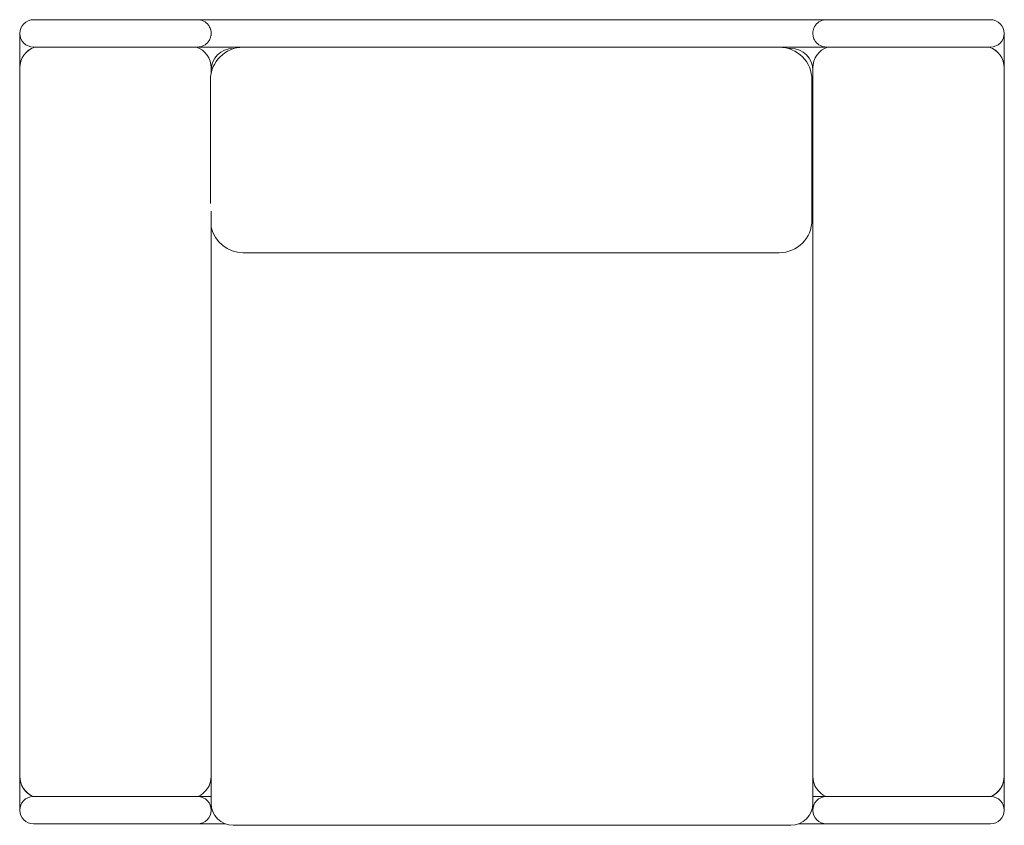
# Model space of a CAD drawing. Units: millimetres. Extents: x -450 to 450, y -369 to 368.
import ezdxf

# ---------------------------------------------------------------- set-up
doc = ezdxf.new("R2010")
doc.units = ezdxf.units.MM

# ---------------------------------------------------------------- blocks, each defined once
blk = doc.blocks.new('A$C752D46E0')
at = {"color": 0, "linetype": 'Continuous', "lineweight": 0}
for p, q in [((-1919.21, 484.2), (-1869.21, 484.2)), ((-1819.21, 484.2), (-1869.21, 484.2)), ((-1819.21, 484.2), (-1769.21, 484.2)), ((-1769.21, 484.2), (-1194.21, 484.2)), ((-1194.21, 484.2), (-1144.21, 484.2)), ((-1094.21, 484.2), (-1144.21, 484.2)), ((-1094.21, 484.2), (-1044.21, 484.2)), ((-1931.71, 441.24), (-1931.71, 471.7)), ((-1031.71, 471.7), (-1031.71, 441.24)), ((-1917.99, 459.2), (-1919.21, 459.2)), ((-1869.21, 459.2), (-1918.01, 459.2)), ((-1819.21, 459.2), (-1869.21, 459.2)), ((-1770.41, 459.2), (-1819.21, 459.2)), ((-1769.21, 459.2), (-1770.43, 459.2)), ((-1769.21, 459.2), (-1194.21, 459.2)), ((-1192.99, 459.2), (-1194.21, 459.2)), ((-1045.41, 459.2), (-1193.01, 459.2)), ((-1144.21, 459.2), (-1166.64, 459.2)), ((-1071.78, 459.2), (-1094.21, 459.2)), ((-1044.21, 459.2), (-1045.43, 459.2)), ((-1237.44, 459.07), (-1727.44, 459.07)), ((-1931.73, 440.22), (-1931.73, -207.42)), ((-1931.71, 440.22), (-1931.71, -207.42)), ((-1756.71, 440.22), (-1756.71, 435.67)), ((-1206.71, 440.22), (-1206.71, -207.42)), ((-1031.71, 440.22), (-1031.71, -207.42)), ((-1031.68, -207.42), (-1031.68, 440.22)), ((-1757.44, 429.07), (-1757.44, 322.01)), ((-1207.44, 322.01), (-1207.44, 429.07)), ((-1757.44, 322.01), (-1757.44, 316.32)), ((-1207.44, 301.19), (-1207.44, 322.01)), ((-1756.71, 309.05), (-1756.71, -207.42)), ((-1727.44, 271.19), (-1237.44, 271.19)), ((-1931.71, -238.3), (-1931.71, -208.45)), ((-1031.71, -208.45), (-1031.71, -238.3)), ((-1919.59, -225.8), (-1768.83, -225.8)), ((-1884.72, -225.8), (-1869.21, -225.8)), ((-1819.21, -225.8), (-1803.69, -225.8)), ((-1768.83, -225.8), (-1756.71, -225.8)), ((-1206.71, -225.8), (-1194.59, -225.8)), ((-1194.59, -225.8), (-1043.83, -225.8)), ((-1159.72, -225.8), (-1144.21, -225.8)), ((-1094.21, -225.8), (-1078.69, -225.8)), ((-1869.21, -250.8), (-1919.21, -250.8)), ((-1869.21, -250.8), (-1819.21, -250.8)), ((-1769.21, -250.8), (-1819.21, -250.8)), ((-1769.21, -250.8), (-1743.98, -250.8)), ((-1219.43, -250.8), (-1194.21, -250.8)), ((-1144.21, -250.8), (-1194.21, -250.8)), ((-1144.21, -250.8), (-1094.21, -250.8)), ((-1044.21, -250.8), (-1094.21, -250.8))]:
    blk.add_line(p, q, dxfattribs=at)
for centre, radius, start, end in [((-1919.21, 471.7), 12.5, 90, 270), ((-1769.21, 471.7), 12.5, 36.8699, 90), ((-1194.21, 471.7), 12.5, 90, 143.1301), ((-1044.21, 471.7), 12.5, 270, 90), ((-1911.73, 440.22), 20, 108.362, 180), ((-1911.71, 440.22), 20, 108.362, 180), ((-1776.71, 440.22), 20, 0, 71.638), ((-1769.21, 471.7), 12.5, 270, 323.1301), ((-1186.71, 440.22), 20, 108.362, 180), ((-1194.21, 471.7), 12.5, 216.8699, 270), ((-1051.71, 440.22), 20, 0, 71.638), ((-1051.68, 440.22), 20, 0, 71.638), ((-1727.44, 429.07), 30, 90, 180), ((-1736.71, 437.83), 20, 90, 180), ((-1237.44, 429.07), 30, 0, 90), ((-1226.71, 437.83), 20, 0, 90), ((-1237.44, 301.19), 30, 270, 0), ((-1727.44, 301.19), 30, 192.70683, 270), ((-1911.73, -207.42), 20, 180, 246.8389), ((-1911.71, -207.42), 20, 180, 247.20924), ((-1776.71, -207.42), 20, 292.79076, 0), ((-1186.71, -207.42), 20, 180, 247.20924), ((-1051.71, -207.42), 20, 292.79076, 0), ((-1051.68, -207.42), 20, 293.1611, 0), ((-1919.21, -238.3), 12.5, 91.68751, 270), ((-1769.21, -238.3), 12.5, 270, 88.31249), ((-1736.71, -232.17), 20, 180, 270), ((-1226.71, -232.17), 20, 270, 0), ((-1194.21, -238.3), 12.5, 91.68751, 270), ((-1044.21, -238.3), 12.5, 270, 88.31249)]:
    blk.add_arc(centre, radius, start, end, dxfattribs=at)
for points, knots in [([(-1759.21, 464.2), (-1758.57, 465.04), (-1758.03, 466), (-1757.33, 467.81), (-1757.11, 468.58), (-1756.9, 469.72), (-1756.85, 470.07), (-1756.8, 470.59), (-1756.79, 470.76), (-1756.77, 471.08), (-1756.76, 471.22), (-1756.76, 471.44), (-1756.76, 471.52), (-1756.76, 471.68), (-1756.76, 471.75), (-1756.76, 471.9), (-1756.76, 471.99), (-1756.77, 472.23), (-1756.77, 472.39), (-1756.83, 473.27), (-1756.94, 473.99), (-1757.42, 476.01), (-1757.94, 477.23), (-1758.79, 478.61), (-1758.99, 478.91), (-1759.21, 479.2)], [-17.10168, -17.10168, -17.10168, -17.10168, -13.40497, -13.40497, -10.905351, -10.905351, -9.839761, -9.839761, -9.320264, -9.320264, -8.890741, -8.890741, -8.646198, -8.646198, -8.435733, -8.435733, -8.180172, -8.180172, -7.699968, -7.699968, -5.504017, -5.504017, -1.258277, -1.258277, 0, 0, 0, 0]), ([(-1204.21, 464.2), (-1204.42, 464.48), (-1204.63, 464.79), (-1205.48, 466.17), (-1205.99, 467.38), (-1206.47, 469.41), (-1206.58, 470.12), (-1206.64, 471.01), (-1206.65, 471.16), (-1206.65, 471.41), (-1206.66, 471.49), (-1206.66, 471.65), (-1206.66, 471.72), (-1206.66, 471.87), (-1206.65, 471.95), (-1206.65, 472.17), (-1206.64, 472.32), (-1206.62, 472.63), (-1206.61, 472.8), (-1206.56, 473.32), (-1206.51, 473.67), (-1206.3, 474.82), (-1206.08, 475.59), (-1205.39, 477.39), (-1204.84, 478.35), (-1204.21, 479.2)], [0, 0, 0, 0, 1.258439, 1.258439, 5.503292, 5.503292, 7.69981, 7.69981, 8.180094, 8.180094, 8.43569, 8.43569, 8.646182, 8.646182, 8.89075, 8.89075, 9.320307, 9.320307, 9.83984, 9.83984, 10.905487, 10.905487, 13.405162, 13.405162, 17.101651, 17.101651, 17.101651, 17.101651]), ([(-1736.71, -252.17), (-1697.51, -252.17), (-1658.32, -252.17), (-1573.32, -252.17), (-1527.52, -252.17), (-1481.72, -252.17), (-1435.91, -252.17), (-1390.11, -252.17), (-1305.1, -252.17), (-1265.9, -252.17), (-1226.71, -252.17)], [19.820114, 19.820114, 19.820114, 19.820114, 137.406852, 137.406852, 274.813704, 274.813704, 274.813704, 412.229827, 412.229827, 529.825812, 529.825812, 529.825812, 529.825812])]:
    blk.add_open_spline(points, degree=3, knots=knots, dxfattribs=at)
for points in [[(-1736.71, 457.83), (-1736.47, 457.83), (-1736.22, 457.83), (-1735.98, 457.83)], [(-1228.9, 457.83), (-1228.17, 457.83), (-1227.44, 457.83), (-1226.71, 457.83)], [(-1756.71, -232.17), (-1756.71, -223.92), (-1756.71, -215.67), (-1756.71, -207.42)], [(-1206.71, -232.17), (-1206.71, -223.92), (-1206.71, -215.67), (-1206.71, -207.42)]]:
    blk.add_open_spline(points, degree=3, dxfattribs=at)
blk = doc.blocks.new('72_LCSTENDAL_ARC_SESS_2D')
blk.add_blockref('A$C752D46E0', (1481.71, -116.7))

msp = doc.modelspace()

# ---------------------------------------------------------------- block references
msp.add_blockref('72_LCSTENDAL_ARC_SESS_2D', (0, 0))

doc.saveas('drawing.dxf')
